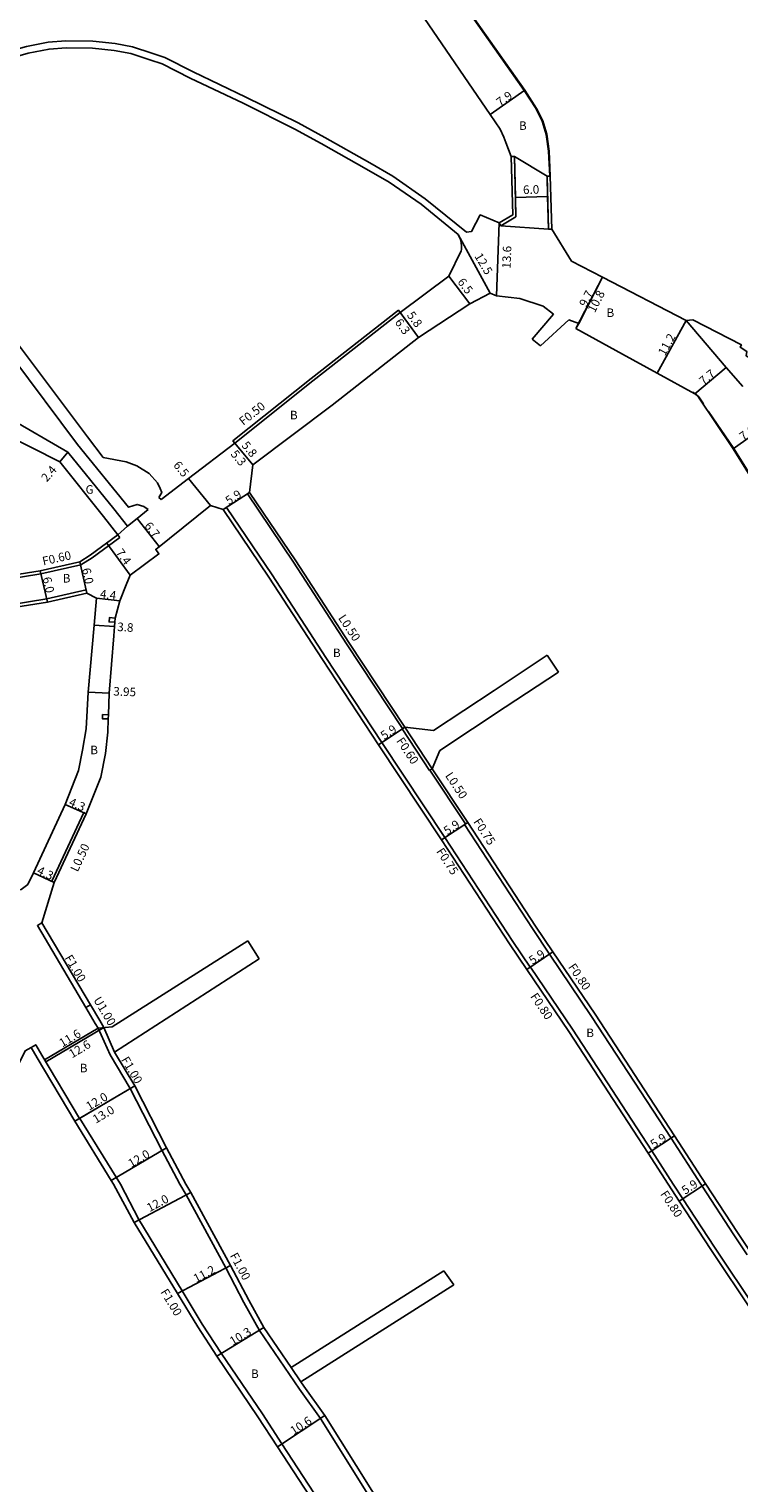
# Model space of a CAD drawing. Units: metres. Extents: x -4001 to 0, y -108000 to -105000.
# Drawn here: x -1037 to -904, y -106502 to -106231 of the extents above; entities that cross this region are included whole.
import ezdxf

# ---------------------------------------------------------------- set-up
doc = ezdxf.new("R2010")
doc.units = ezdxf.units.M
doc.header["$LTSCALE"] = 2.5
for name, color, linetype in [('側溝・桝', 7, 'Continuous'), ('幅員', 7, 'Continuous'), ('歩道・分離帯・安全施設', 7, 'Continuous'), ('舗装', 7, 'Continuous'), ('道路', 7, 'Continuous')]:
    doc.layers.add(name, color=color, linetype=linetype)

msp = doc.modelspace()

# ---------------------------------------------------------------- linework, layer by layer
at = {"layer": '側溝・桝'}
for points in [[(-967.72, -106283.57), (-984, -106296.32), (-998.6, -106307.96)], [(-996.24, -106317.45), (-995.82, -106317.17)], [(-967.27, -106361.28), (-977.69, -106345.46), (-987.6, -106330.23), (-996.24, -106317.45)], [(-1000.13, -106319.99), (-1000.76, -106320.4)], [(-1000.13, -106319.99), (-991.63, -106332.57), (-981.59, -106347.99), (-971.13, -106363.87), (-959.36, -106381.64), (-946.68, -106401.04), (-943.42, -106405.85)], [(-1020.06, -106325.6), (-1025.24, -106329.39), (-1027.31, -106330.69), (-1034.79, -106332.4), (-1047.85, -106334.49), (-1073.01, -106338.26), (-1082.75, -106339.7)], [(-1020.41, -106325.12), (-1020.06, -106325.6)], [(-1026.37, -106335.4), (-1033.68, -106337.07), (-1047.09, -106339.23), (-1072.31, -106343.01), (-1082.75, -106344.55)], [(-1026.37, -106335.4), (-1026.24, -106335.99)], [(-967.35, -106361.34), (-967.27, -106361.28), (-966.85, -106361)], [(-961.71, -106368.77), (-966.85, -106361)], [(-962.21, -106369.1), (-967.35, -106361.34)], [(-961.71, -106368.77), (-962.13, -106369.05), (-962.21, -106369.1)], [(-955.49, -106379.07), (-962.13, -106369.05)], [(-1032.75, -106389.8), (-1026.78, -106376.98)], [(-1026.78, -106376.98), (-1026.32, -106377.18)], [(-955.69, -106379.21), (-955.49, -106379.07), (-955.07, -106378.8)], [(-939.78, -106403.38), (-943.01, -106398.61), (-955.69, -106379.21)], [(-1032.75, -106389.8), (-1032.3, -106390.01)], [(-1026.4, -106413.38), (-1035.46, -106398.08), (-1034.6, -106397.57)], [(-939.82, -106403.41), (-939.78, -106403.38), (-939.16, -106402.96)], [(-911.54, -106446.37), (-917.11, -106437.78), (-931.94, -106415.03), (-939.82, -106403.41)], [(-943.38, -106405.82), (-943.42, -106405.85), (-944.04, -106406.27)], [(-943.38, -106405.82), (-935.54, -106417.38), (-920.72, -106440.11), (-916.68, -106446.37)], [(-1023.03, -106417.09), (-1023.79, -106415.82), (-1025.54, -106412.87)], [(-1028.46, -106434.62), (-1035.49, -106422.75), (-1036.63, -106420.83)], [(-1018.14, -106428.5), (-1021.86, -106422.22)], [(-1008.84, -106446.36), (-1012.21, -106440.02), (-1018.14, -106428.5)], [(-1027.51, -106434.07), (-1027.59, -106434.12)], [(-1019.93, -106446.36), (-1027.51, -106434.07)]]:
    msp.add_lwpolyline(points, dxfattribs=at)
for points in [[(-1020.9, -106340.64), (-1022, -106340.57), (-1022.05, -106341.37), (-1020.96, -106341.44)], [(-1023.28, -106358.65), (-1023.31, -106359.45), (-1022.21, -106359.49), (-1022.18, -106358.69)]]:
    msp.add_lwpolyline(points, close=True, dxfattribs=at)
at = {"layer": '側溝・桝', "flags": 128}
for points in [[(-1021.86, -106422.22), (-1024.13, -106417.2)], [(-1021.02, -106421.68), (-1023.03, -106417.09)], [(-993.42, -106489.26), (-993.43, -106489.24), (-1001.11, -106477.9), (-1004.65, -106472.47), (-1008.42, -106466.26), (-1016.52, -106452.98), (-1019.93, -106446.36)], [(-1008.84, -106446.36), (-1007.65, -106448.36), (-1000.27, -106461.99), (-996.87, -106468.48), (-993.97, -106473.67), (-986.52, -106484.65), (-982.58, -106490.13), (-970.91, -106508.74), (-948.19, -106543.08), (-942.27, -106551.99)], [(-875.53, -106508.37), (-877.31, -106505.68), (-893.18, -106481.75), (-908.98, -106458.14), (-914.91, -106449.08), (-916.68, -106446.37)], [(-902.87, -106459.54), (-905.36, -106455.81), (-911.31, -106446.72), (-911.54, -106446.37)], [(-988.06, -106480.59), (-986.26, -106483.25)], [(-993.42, -106489.26), (-989.79, -106494.82)], [(-972.47, -106521.28), (-977.83, -106513.14), (-989.79, -106494.82)]]:
    msp.add_lwpolyline(points, dxfattribs=at)
at = {"layer": '幅員'}
for points in [[(-950.88, -106246.63), (-944.44, -106242.05)], [(-946.16, -106262.09), (-940.16, -106261.93)], [(-949.18, -106266.87), (-949.71, -106280.45)], [(-950.87, -106279.99), (-956.85, -106269.01)], [(-954.67, -106281.97), (-958.6, -106276.79)], [(-929.88, -106277.01), (-934.86, -106286.59)], [(-934.35, -106285.62), (-929.88, -106277.01)], [(-964.3, -106288.25), (-968.02, -106283.17)], [(-967.72, -106283.57), (-964.3, -106288.25)], [(-914.27, -106285.1), (-919.67, -106294.91)], [(-912.69, -106298.77), (-906.78, -106293.84)], [(-905.48, -106309.05), (-899.05, -106304.45)], [(-1031.29, -106311.49), (-1029.74, -106309.66)], [(-995.24, -106312.06), (-998.92, -106307.57)], [(-995.24, -106312.06), (-998.6, -106307.96)], [(-1003.14, -106319.63), (-1007.22, -106314.58)], [(-1000.76, -106320.4), (-995.82, -106317.17)], [(-1026.24, -106335.99), (-1027.54, -106330.13)], [(-1034.91, -106331.81), (-1033.56, -106337.66)], [(-1020.07, -106337.44), (-1024.44, -106336.91)], [(-1021.03, -106342.22), (-1024.82, -106341.98)], [(-1025.99, -106354.51), (-1022.04, -106354.67)], [(-971.76, -106364.29), (-966.85, -106361)], [(-1030.27, -106375.47), (-1026.32, -106377.18)], [(-955.07, -106378.8), (-959.99, -106382.05)], [(-1032.3, -106390.01), (-1036.2, -106388.21)], [(-939.16, -106402.96), (-944.04, -106406.27)], [(-1017.26, -106428.02), (-1028.46, -106434.62)], [(-1011.32, -106439.56), (-1021.66, -106445.65)], [(-921.39, -106440.55), (-916.44, -106437.34)]]:
    msp.add_lwpolyline(points, dxfattribs=at)
at = {"layer": '幅員', "flags": 128}
for points in [[(-1016.83, -106322.04), (-1012.68, -106327.3)], [(-1018.13, -106332.62), (-1022.5, -106326.64)], [(-1024.13, -106417.2), (-1034.11, -106423.11)], [(-1023.03, -106417.09), (-1033.87, -106423.52)], [(-1027.59, -106434.12), (-1017.26, -106428.02)], [(-1017.38, -106453.49), (-1006.77, -106447.88)], [(-915.58, -106449.52), (-910.64, -106446.29)], [(-1009.27, -106466.78), (-999.38, -106461.53)], [(-1001.94, -106478.46), (-993.13, -106473.13)], [(-990.62, -106495.37), (-981.75, -106489.57)]]:
    msp.add_lwpolyline(points, dxfattribs=at)
at = {"layer": '歩道・分離帯・安全施設'}
for points in [[(-939.77, -106258.14), (-939.97, -106253.45), (-940.4, -106250.33), (-941.16, -106247.83), (-942.3, -106245.54), (-944.53, -106242.11), (-957.44, -106223.78), (-959.17, -106221.32), (-964.38, -106212.93), (-969.49, -106204.93), (-972.28, -106200)], [(-913.01, -106298.48), (-912.63, -106298.69), (-911.92, -106299.35)], [(-911.91, -106299.36), (-911.03, -106300.66)], [(-910.09, -106302.05), (-905.4, -106308.99), (-900.71, -106316.44)]]:
    msp.add_lwpolyline(points, dxfattribs=at)
at = {"layer": '舗装'}
for points in [[(-914.27, -106285.1), (-906.78, -106293.84), (-903.7, -106297.42)], [(-1020.41, -106325.12), (-1018.64, -106323.5)]]:
    msp.add_lwpolyline(points, dxfattribs=at)
at = {"layer": '道路'}
for points in [[(-946.97, -106254.48), (-947.97, -106251.87), (-948.36, -106250.84), (-949.04, -106249.37), (-950.88, -106246.63), (-963.18, -106228.67), (-963.57, -106228.09), (-965.3, -106225.64), (-970.93, -106217.16), (-976.52, -106208.29), (-977.72, -106209.09), (-980.27, -106204.62), (-982.77, -106200)], [(-939.67, -106258.13), (-939.87, -106253.44), (-940.3, -106250.31), (-941.07, -106247.79), (-942.22, -106245.49), (-944.44, -106242.05), (-957.36, -106223.72), (-959.09, -106221.26), (-964.3, -106212.87), (-969.4, -106204.88), (-972.17, -106200)], [(-955.32, -106268.59), (-963, -106262.34), (-969.08, -106258.16), (-973.35, -106255.66), (-981.77, -106250.9), (-986.77, -106248.17), (-996.49, -106243.35), (-1006.35, -106238.65), (-1011.68, -106235.97), (-1014.07, -106235.19), (-1017.66, -106233.96), (-1020.91, -106233.38), (-1025.07, -106232.92), (-1030.11, -106232.86), (-1033.44, -106233.12), (-1037.49, -106233.89), (-1040.81, -106234.87), (-1043.74, -106236), (-1049.52, -106238.57), (-1062.25, -106245.02), (-1063.98, -106245.94), (-1065.26, -106245.92), (-1066.81, -106245.52), (-1069.41, -106243.97)], [(-956.85, -106269.01), (-963.78, -106263.38), (-969.74, -106259.28), (-973.98, -106256.8), (-982.42, -106252.03), (-987.37, -106249.33), (-997.04, -106244.52), (-1006.91, -106239.82), (-1012.17, -106237.17), (-1014.48, -106236.42), (-1017.99, -106235.22), (-1021.09, -106234.67), (-1025.15, -106234.22), (-1030.06, -106234.16), (-1033.27, -106234.41), (-1037.18, -106235.16), (-1040.39, -106236.1), (-1043.25, -106237.2), (-1048.96, -106239.74), (-1061.65, -106246.17), (-1063.15, -106246.97), (-1064.71, -106248.82)], [(-1014.75, -106320.36), (-1015.55, -106319.81), (-1016.8, -106319.41), (-1018.46, -106319.96), (-1027.95, -106308.21), (-1040.25, -106291.79), (-1043.52, -106287.47), (-1049.63, -106278.97), (-1056.89, -106269.49), (-1061.8, -106262.99), (-1062.56, -106261.7), (-1062.86, -106260.35), (-1063.41, -106257.91), (-1066.86, -106251.76), (-1068.82, -106249.21), (-1070.57, -106247.36), (-1072.47, -106246.26), (-1074.63, -106245.71)], [(-1012.74, -106318.12), (-1012.24, -106317.22), (-1012.49, -106316.47), (-1013.04, -106315.42), (-1014.59, -106313.62), (-1016.89, -106312.22), (-1018.9, -106311.47), (-1023.16, -106310.67), (-1026.11, -106306.82), (-1038.43, -106290.38), (-1041.68, -106286.09), (-1047.79, -106277.59), (-1055.1, -106268.05), (-1060.01, -106261.55), (-1060.81, -106260.6), (-1061.36, -106259.46), (-1061.61, -106257.61), (-1064.81, -106250.81), (-1064.96, -106249.57), (-1064.71, -106248.82)], [(-949.18, -106266.87), (-948.88, -106267.38), (-946.07, -106265.7), (-946.16, -106262.09), (-946.37, -106254.47), (-946.97, -106254.48)], [(-939.67, -106258.13), (-939.77, -106258.14), (-940.27, -106258.15), (-940.16, -106261.93), (-940, -106268.01), (-939.4, -106268)], [(-949.18, -106266.87), (-952.74, -106265.38), (-954.35, -106268.45), (-955.32, -106268.59)], [(-939.4, -106268), (-935.67, -106274.01)], [(-956.85, -106269.01), (-956.42, -106269.96), (-956.32, -106270.49), (-956.21, -106271.25), (-956.21, -106271.45), (-956.23, -106271.8), (-956.3, -106272.09), (-958.6, -106276.79), (-967.72, -106283.57), (-968.02, -106283.17), (-984.31, -106295.93), (-998.92, -106307.57), (-998.6, -106307.96), (-1007.22, -106314.58), (-1012.34, -106318.5)], [(-914.27, -106285.1), (-929.88, -106277.01), (-935.67, -106274.01)], [(-966.85, -106361), (-977.27, -106345.19), (-987.19, -106329.95), (-995.82, -106317.17), (-995.24, -106312.06), (-980.4, -106300.87), (-964.3, -106288.25), (-954.67, -106281.97), (-950.87, -106279.99), (-949.71, -106280.45)], [(-939.04, -106283.87), (-940.99, -106282.42), (-945.32, -106280.96), (-949.71, -106280.45)], [(-943.05, -106288.56), (-939.04, -106283.87)], [(-936.21, -106284.97), (-941.47, -106289.8)], [(-934.35, -106285.62), (-936.21, -106284.97)], [(-800, -106318.61), (-802.57, -106318.65), (-813.35, -106318.14), (-825.62, -106317.78), (-834.09, -106316.93), (-843.26, -106315.47), (-851.63, -106313.57), (-860.6, -106311.06), (-870.92, -106307.41), (-881.69, -106302.96), (-890.26, -106299.2), (-898.55, -106295.69), (-901.46, -106294.18), (-901.51, -106292.59), (-903.06, -106291.69), (-902.96, -106290.84), (-904.21, -106290.04), (-903.96, -106289.64), (-913.03, -106284.94), (-914.27, -106285.1)], [(-1018.64, -106323.5), (-1021.16, -106320.26), (-1029.74, -106309.66), (-1040.92, -106303.22), (-1047.46, -106300.66), (-1048.51, -106300.14), (-1049.01, -106299.71), (-1052.11, -106294.67), (-1055.34, -106289.12), (-1055.57, -106288.72), (-1056.36, -106287.44), (-1057.32, -106285.87)], [(-934.86, -106286.59), (-934.35, -106285.62)], [(-911.99, -106299.42), (-912.69, -106298.77), (-919.67, -106294.91), (-926.16, -106291.37), (-934.86, -106286.59)], [(-943.05, -106288.56), (-941.47, -106289.8)], [(-911.99, -106299.42), (-905.48, -106309.05)], [(-1020.41, -106325.12), (-1023.08, -106321.71), (-1031.29, -106311.49), (-1041.98, -106306.03)], [(-905.48, -106309.05), (-900.77, -106316.65), (-901.38, -106317)], [(-1018.87, -106334.44), (-1018.13, -106332.62), (-1012.75, -106328.68), (-1013.36, -106327.84), (-1003.14, -106319.63)], [(-1014.75, -106320.36), (-1016.83, -106322.04), (-1018.64, -106323.5)], [(-1012.74, -106318.12), (-1012.34, -106318.5)], [(-1003.14, -106319.63), (-1000.76, -106320.4)], [(-1000.76, -106320.4), (-992.25, -106332.98), (-982.22, -106348.4), (-971.76, -106364.29), (-959.99, -106382.05), (-947.3, -106401.46), (-944.04, -106406.27), (-936.21, -106417.82), (-921.39, -106440.55), (-917.63, -106446.37)], [(-1020.41, -106325.12), (-1025.58, -106328.89), (-1027.54, -106330.13), (-1034.91, -106331.81), (-1047.94, -106333.9), (-1073.1, -106337.67), (-1082.75, -106339.09)], [(-1039.72, -106391.67), (-1038.46, -106391.33), (-1037.21, -106390.39), (-1036.2, -106388.21), (-1030.27, -106375.47), (-1027.75, -106369.13), (-1027.01, -106365.29), (-1026.33, -106361.33), (-1025.99, -106354.51), (-1024.82, -106341.98), (-1024.44, -106336.91), (-1026.24, -106335.99), (-1033.56, -106337.66), (-1047, -106339.82), (-1072.22, -106343.6), (-1082.75, -106345.16)], [(-1032.3, -106390.01), (-1026.32, -106377.18), (-1023.61, -106370.34), (-1022.75, -106365.95), (-1022.3, -106361.95), (-1022.21, -106359.49), (-1022.18, -106358.69), (-1022.04, -106354.67), (-1021.18, -106343.96), (-1021.03, -106342.22), (-1020.96, -106341.44), (-1020.9, -106340.64), (-1020.07, -106337.44), (-1018.87, -106334.44)], [(-940.25, -106347.59), (-950.15, -106354.14), (-961.46, -106361.61)], [(-940.25, -106347.59), (-938.15, -106350.76)], [(-938.15, -106350.76), (-948.06, -106357.31), (-960.3, -106365.4)], [(-961.46, -106361.61), (-966.85, -106361)], [(-960.3, -106365.4), (-961.71, -106368.77)], [(-910.59, -106446.37), (-916.44, -106437.34), (-931.27, -106414.58), (-939.16, -106402.96), (-942.39, -106398.2), (-955.07, -106378.8), (-961.71, -106368.77)], [(-1034.6, -106397.57), (-1032.3, -106390.01)], [(-1025.54, -106412.87), (-1034.6, -106397.57)], [(-996.16, -106400.93), (-1021.48, -106416.95)], [(-996.16, -106400.93), (-994.04, -106404.26)], [(-1021.02, -106421.68), (-994.04, -106404.26)], [(-1024.13, -106417.2), (-1024.65, -106416.33), (-1026.4, -106413.38)], [(-1021.48, -106416.95), (-1024.13, -106417.2)], [(-1036.63, -106420.83), (-1037.71, -106421.43), (-1039.97, -106426.02), (-1043.41, -106433.33), (-1045.62, -106437.25), (-1049.15, -106443.03), (-1051.17, -106446.36)], [(-1028.46, -106434.62), (-1027.59, -106434.12), (-1027.6, -106434.11), (-1034.63, -106422.24), (-1035.77, -106420.32), (-1036.63, -106420.83)], [(-1017.26, -106428.02), (-1021.02, -106421.68)], [(-1007.71, -106446.36), (-1011.32, -106439.56), (-1017.26, -106428.02)], [(-1021.22, -106446.36), (-1021.66, -106445.65), (-1028.46, -106434.62)]]:
    msp.add_lwpolyline(points, dxfattribs=at)
for points in [[(-946.97, -106254.48), (-946.67, -106265.37), (-949.18, -106266.87), (-948.88, -106267.38), (-946.07, -106265.7), (-946.37, -106254.47)], [(-946.37, -106254.47), (-940.27, -106258.15), (-940.16, -106261.93), (-940, -106268.01), (-948.88, -106267.38), (-946.07, -106265.7), (-946.16, -106262.09)], [(-939.67, -106258.13), (-939.4, -106268), (-940, -106268.01), (-940.27, -106258.15)]]:
    msp.add_lwpolyline(points, close=True, dxfattribs=at)
at = {"layer": '道路', "flags": 128}
for points in [[(-1026.4, -106413.38), (-1025.54, -106412.87)], [(-994.26, -106489.8), (-994.27, -106489.79), (-1001.94, -106478.46), (-1005.5, -106473), (-1009.27, -106466.78), (-1017.38, -106453.49), (-1021.22, -106446.36)], [(-1007.71, -106446.36), (-1006.77, -106447.88), (-999.38, -106461.53), (-995.99, -106468), (-993.13, -106473.13), (-988.06, -106480.59)], [(-876.19, -106508.82), (-877.98, -106506.12), (-893.85, -106482.2), (-909.65, -106458.58), (-915.58, -106449.52), (-917.63, -106446.37)], [(-902.2, -106459.1), (-904.7, -106455.37), (-910.59, -106446.37)], [(-988.06, -106480.59), (-959.53, -106462.55)], [(-959.53, -106462.55), (-957.65, -106465.17)], [(-986.26, -106483.25), (-957.65, -106465.17)], [(-986.26, -106483.25), (-985.7, -106484.08), (-981.75, -106489.57), (-970.07, -106508.2), (-954.47, -106531.71)], [(-994.26, -106489.8), (-990.62, -106495.37)], [(-973.3, -106521.83), (-978.67, -106513.68), (-990.62, -106495.37)]]:
    msp.add_lwpolyline(points, dxfattribs=at)

# ---------------------------------------------------------------- texts
at = {"layer": '側溝・桝'}
for s, rotation, p in [('F0.50', 38.5492, (-996.99, -106304.77)), ('F0.60', 12.8467, (-1034.33, -106330.84)), ('L0.50', 303.5244, (-979.34, -106340.64)), ('F0.60', 303.5244, (-968.48, -106363.58)), ('L0.50', 303.5244, (-959.36, -106370.07)), ('F0.75', 303.1762, (-954.1, -106378.67)), ('L0.50', 65.0363, (-1027.93, -106388.16)), ('F0.75', 303.1761, (-961.02, -106384.22)), ('F1.00', 300.641, (-1030.44, -106404.1)), ('F0.80', 304.1435, (-936.39, -106405.81)), ('U1.00', 300.641, (-1025.04, -106411.94)), ('F0.80', 304.1435, (-943.47, -106411.31)), ('F1.00', 300.6409, (-1019.88, -106423.11)), ('F0.80', 303.5489, (-919.19, -106448.2)), ('F1.00', 298.4352, (-999.56, -106459.68)), ('F1.00', 301.2203, (-1012.54, -106466.49))]:
    msp.add_text(s, height=1.6, rotation=rotation, dxfattribs=at).set_placement(p)
at = {"layer": '幅員'}
for s, rotation, p in [('7.9', 35.3966, (-949.03, -106245.18)), ('6.0', 1.5364, (-944.73, -106261.47)), ('13.6', 87.759, (-947.07, -106275.41)), ('12.5', 300.6812, (-953.88, -106273.07)), ('6.5', 307.1685, (-957.08, -106277.91)), ('9.7', 62.6029, (-932.94, -106282.69)), ('10.8', 62.6029, (-931.35, -106283.76)), ('6.3', 306.1805, (-968.78, -106285.44)), ('5.8', 306.1805, (-966.52, -106284.11)), ('11.2', 61.1853, (-918.24, -106291.8)), ('7.7', 39.8418, (-911.03, -106297.25)), ('7.9', 35.5769, (-903.63, -106307.6)), ('5.3', 309.3242, (-999.46, -106310.07)), ('5.8', 309.3242, (-997.43, -106308.44)), ('2.4', 49.6596, (-1033.68, -106315.34)), ('6.5', 308.9058, (-1010.16, -106312.13)), ('5.9', 33.1486, (-999.68, -106319.58)), ('6.7', 308.3263, (-1015.58, -106323.47)), ('7.4', 306.1809, (-1020.88, -106328.44)), ('6.0', 282.5742, (-1027.14, -106331.47)), ('6.0', 282.9346, (-1034.49, -106333.15)), ('4.4', 353.16, (-1023.83, -106336.89)), ('3.8', 356.2938, (-1020.58, -106343.05)), ('3.95', 357.715, (-1021.3, -106355.1)), ('5.9', 33.7843, (-970.69, -106363.45)), ('4.3', 336.5687, (-1029.72, -106375.6)), ('5.9', 33.5213, (-958.92, -106381.23)), ('4.3', 335.2269, (-1035.66, -106388.35)), ('5.9', 34.1425, (-942.98, -106405.43)), ('11.6', 30.641, (-1030.8, -106420.85)), ('12.6', 30.641, (-1028.98, -106422.88)), ('12.0', 30.5399, (-1025.78, -106432.65)), ('13.0', 30.5399, (-1024.53, -106435.08)), ('5.9', 32.9563, (-920.32, -106439.73)), ('12.0', 30.5399, (-1017.92, -106443.33)), ('5.9', 33.179, (-914.47, -106448.37)), ('12.0', 27.8641, (-1014.5, -106451.59)), ('11.2', 27.9731, (-1005.79, -106464.82)), ('10.3', 31.1613, (-998.95, -106476.53)), ('10.6', 33.1418, (-987.58, -106493.26))]:
    msp.add_text(s, height=1.6, rotation=rotation, dxfattribs=at).set_placement(p)
at = {"layer": '舗装'}
for s, p in [('B', (-945.5, -106249.49)), ('B', (-929.16, -106284.43)), ('B', (-988.28, -106303.54)), ('G', (-1026.45, -106317.43)), ('B', (-1030.72, -106334.01)), ('B', (-980.25, -106347.93)), ('B', (-1025.57, -106366.07)), ('B', (-932.93, -106418.89)), ('B', (-1027.53, -106425.47)), ('B', (-995.55, -106482.55))]:
    msp.add_text(s, height=1.6, dxfattribs=at).set_placement(p)

doc.saveas('drawing.dxf')
